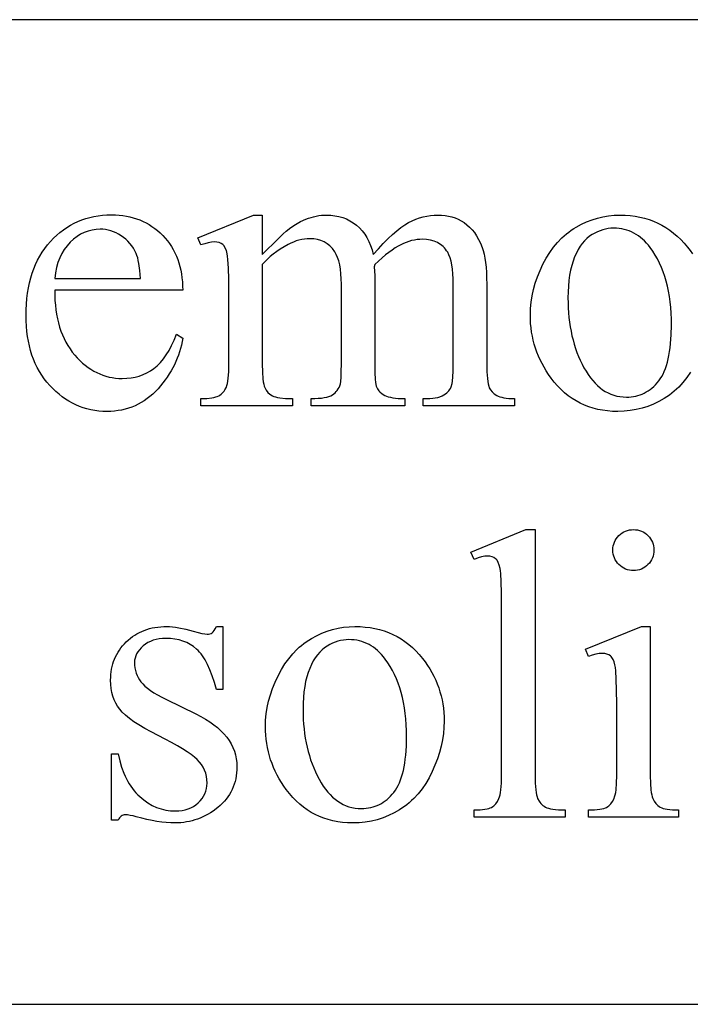
# Model space of a CAD drawing. Extents: x 2 to 220, y 0 to 66.
# Drawn here: x 91 to 93, y 39 to 41 of the extents above; entities that cross this region are included whole.
import ezdxf

# ---------------------------------------------------------------- set-up
doc = ezdxf.new("R2010")
doc.units = 0
doc.layers.get('0').update_dxf_attribs({"linetype": 'CONTINUOUS'})
doc.layers.add('LAYER_1', color=7, linetype='CONTINUOUS')

msp = doc.modelspace()

# ---------------------------------------------------------------- linework, layer by layer
for points in [[(91.0263, 40.5019), (91.0264, 40.489), (91.0269, 40.4764), (91.0279, 40.4642), (91.0292, 40.4524), (91.031, 40.4409), (91.0332, 40.4297), (91.0357, 40.4189), (91.0387, 40.4084), (91.0421, 40.3984), (91.0459, 40.3886), (91.0501, 40.3792), (91.0547, 40.3702), (91.0597, 40.3615), (91.0651, 40.3532), (91.0709, 40.3452), (91.0771, 40.3376), (91.0836, 40.3304), (91.0902, 40.3236), (91.097, 40.3173), (91.1039, 40.3115), (91.111, 40.3061), (91.1182, 40.3013), (91.1255, 40.2968), (91.133, 40.2929), (91.1406, 40.2894), (91.1483, 40.2864), (91.1562, 40.2838), (91.1643, 40.2817), (91.1724, 40.2801), (91.1807, 40.2789), (91.1892, 40.2782), (91.1978, 40.278), (91.2092, 40.2784), (91.2202, 40.2796), (91.2308, 40.2816), (91.241, 40.2843), (91.2509, 40.2879), (91.2603, 40.2923), (91.2695, 40.2975), (91.2782, 40.3034), (91.2865, 40.3103), (91.2946, 40.3184), (91.3022, 40.3276), (91.3096, 40.3379), (91.3166, 40.3493), (91.3232, 40.3619), (91.3295, 40.3756), (91.3354, 40.3905), (91.3514, 40.3802), (91.3499, 40.3715), (91.348, 40.3628), (91.3459, 40.3543), (91.3434, 40.3458), (91.3406, 40.3374), (91.3375, 40.3292), (91.3341, 40.321), (91.3303, 40.313), (91.3262, 40.305), (91.3218, 40.2972), (91.3171, 40.2894), (91.3121, 40.2817), (91.3067, 40.2742), (91.301, 40.2667), (91.295, 40.2593), (91.2887, 40.2521), (91.2821, 40.2451), (91.2753, 40.2385), (91.2683, 40.2324), (91.2611, 40.2268), (91.2537, 40.2216), (91.2461, 40.2168), (91.2383, 40.2126), (91.2303, 40.2087), (91.2221, 40.2053), (91.2136, 40.2024), (91.205, 40.1999), (91.1962, 40.1979), (91.1871, 40.1963), (91.1779, 40.1952), (91.1684, 40.1945), (91.1588, 40.1943), (91.1483, 40.1945), (91.138, 40.1953), (91.1278, 40.1966), (91.1179, 40.1984), (91.1082, 40.2007), (91.0986, 40.2036), (91.0893, 40.2069), (91.0801, 40.2108), (91.0711, 40.2152), (91.0624, 40.2201), (91.0538, 40.2255), (91.0454, 40.2314), (91.0372, 40.2378), (91.0291, 40.2448), (91.0213, 40.2523), (91.0137, 40.2603), (91.0064, 40.2687), (90.9995, 40.2775), (90.9932, 40.2866), (90.9873, 40.2961), (90.9818, 40.306), (90.9769, 40.3162), (90.9724, 40.3267), (90.9684, 40.3376), (90.9649, 40.3489), (90.9618, 40.3605), (90.9592, 40.3725), (90.9571, 40.3848), (90.9554, 40.3975), (90.9543, 40.4106), (90.9536, 40.424), (90.9533, 40.4377), (90.9536, 40.4526), (90.9543, 40.4671), (90.9555, 40.4811), (90.9572, 40.4947), (90.9594, 40.508), (90.962, 40.5208), (90.9652, 40.5332), (90.9688, 40.5451), (90.9729, 40.5567), (90.9775, 40.5678), (90.9826, 40.5786), (90.9881, 40.5889), (90.9942, 40.5988), (91.0007, 40.6082), (91.0077, 40.6173), (91.0152, 40.626), (91.0231, 40.6341), (91.0312, 40.6418), (91.0395, 40.6489), (91.0481, 40.6555), (91.057, 40.6616), (91.0661, 40.6671), (91.0754, 40.6721), (91.085, 40.6766), (91.0948, 40.6806), (91.1049, 40.684), (91.1152, 40.6869), (91.1258, 40.6893), (91.1366, 40.6911), (91.1477, 40.6924), (91.159, 40.6932), (91.1706, 40.6935), (91.1804, 40.6933), (91.1899, 40.6927), (91.1992, 40.6917), (91.2084, 40.6902), (91.2173, 40.6884), (91.2259, 40.6862), (91.2344, 40.6835), (91.2426, 40.6805), (91.2506, 40.677), (91.2584, 40.6731), (91.266, 40.6689), (91.2733, 40.6642), (91.2805, 40.6591), (91.2874, 40.6536), (91.2941, 40.6477), (91.3005, 40.6414), (91.3067, 40.6347), (91.3124, 40.6278), (91.3178, 40.6206), (91.3228, 40.6131), (91.3273, 40.6054), (91.3315, 40.5973), (91.3353, 40.589), (91.3387, 40.5804), (91.3416, 40.5716), (91.3442, 40.5625), (91.3464, 40.5531), (91.3482, 40.5434), (91.3496, 40.5334), (91.3506, 40.5232), (91.3512, 40.5127), (91.3514, 40.5019)], [(91.5537, 40.5928), (91.5946, 40.6333), (91.6071, 40.6453), (91.6143, 40.6519), (91.6261, 40.6611), (91.6383, 40.6692), (91.651, 40.6763), (91.6642, 40.6822), (91.6708, 40.6847), (91.6775, 40.6869), (91.6841, 40.6888), (91.6907, 40.6903), (91.6973, 40.6915), (91.7039, 40.6923), (91.7105, 40.6928), (91.7171, 40.693), (91.7279, 40.6926), (91.7384, 40.6914), (91.7485, 40.6894), (91.7581, 40.6866), (91.7675, 40.683), (91.7764, 40.6785), (91.7849, 40.6733), (91.7931, 40.6673), (91.8007, 40.6605), (91.8077, 40.653), (91.814, 40.6448), (91.8197, 40.6358), (91.8247, 40.6262), (91.829, 40.6158), (91.8327, 40.6047), (91.8357, 40.5928), (91.8487, 40.6076), (91.8611, 40.621), (91.8731, 40.6331), (91.8845, 40.6439), (91.8954, 40.6533), (91.9058, 40.6614), (91.9157, 40.6682), (91.9251, 40.6737), (91.9342, 40.6782), (91.9434, 40.6822), (91.9527, 40.6855), (91.9621, 40.6882), (91.9715, 40.6903), (91.9809, 40.6918), (91.9905, 40.6927), (92.0001, 40.693), (92.0093, 40.6927), (92.0183, 40.6918), (92.027, 40.6903), (92.0354, 40.6882), (92.0436, 40.6855), (92.0515, 40.6822), (92.0592, 40.6782), (92.0666, 40.6737), (92.0736, 40.6685), (92.0803, 40.6626), (92.0866, 40.6558), (92.0926, 40.6484), (92.0981, 40.6401), (92.1033, 40.6311), (92.1081, 40.6213), (92.1125, 40.6108), (92.1152, 40.6028), (92.1175, 40.5938), (92.1194, 40.5837), (92.121, 40.5725), (92.1223, 40.5603), (92.1231, 40.5471), (92.1237, 40.5327), (92.1238, 40.5173), (92.1238, 40.315), (92.1243, 40.2946), (92.1255, 40.2777), (92.1264, 40.2706), (92.1276, 40.2643), (92.129, 40.2589), (92.1305, 40.2544), (92.1336, 40.2489), (92.1378, 40.2439), (92.1431, 40.2393), (92.1495, 40.2351), (92.1533, 40.2332), (92.1575, 40.2316), (92.1624, 40.2303), (92.1678, 40.2291), (92.1737, 40.2283), (92.1801, 40.2276), (92.1947, 40.2271), (92.1947, 40.2087), (91.9626, 40.2087), (91.9626, 40.2271), (91.9723, 40.2271), (91.9797, 40.2273), (91.9866, 40.2279), (91.9932, 40.2288), (91.9993, 40.2301), (92.005, 40.2318), (92.0103, 40.2338), (92.0151, 40.2362), (92.0196, 40.239), (92.0224, 40.2412), (92.0251, 40.2437), (92.0275, 40.2465), (92.0297, 40.2496), (92.0317, 40.253), (92.0335, 40.2568), (92.0365, 40.2651), (92.0374, 40.2715), (92.0381, 40.282), (92.0385, 40.2964), (92.0386, 40.315), (92.0386, 40.5173), (92.0384, 40.5312), (92.0377, 40.544), (92.0366, 40.5557), (92.0351, 40.5664), (92.0332, 40.576), (92.0308, 40.5845), (92.028, 40.592), (92.0247, 40.5985), (92.0221, 40.6025), (92.0193, 40.6062), (92.0164, 40.6097), (92.0132, 40.6129), (92.0098, 40.6158), (92.0063, 40.6185), (92.0026, 40.621), (91.9986, 40.6231), (91.9945, 40.6251), (91.9902, 40.6267), (91.9811, 40.6293), (91.9712, 40.6308), (91.9605, 40.6314), (91.9537, 40.6311), (91.9469, 40.6305), (91.9401, 40.6294), (91.9332, 40.628), (91.9264, 40.626), (91.9195, 40.6237), (91.9127, 40.6209), (91.9058, 40.6177), (91.8988, 40.614), (91.8914, 40.6095), (91.8836, 40.6042), (91.8754, 40.5983), (91.867, 40.5916), (91.8581, 40.5842), (91.8393, 40.5672), (91.8383, 40.5615), (91.8393, 40.5394), (91.8393, 40.315), (91.8396, 40.2931), (91.8406, 40.2758), (91.8414, 40.2689), (91.8423, 40.2631), (91.8434, 40.2584), (91.8447, 40.2549), (91.8462, 40.252), (91.848, 40.2492), (91.8501, 40.2466), (91.8525, 40.244), (91.8581, 40.2393), (91.865, 40.2351), (91.869, 40.2332), (91.8737, 40.2316), (91.8791, 40.2303), (91.8851, 40.2291), (91.8918, 40.2283), (91.8992, 40.2276), (91.9158, 40.2271), (91.9158, 40.2087), (91.678, 40.2087), (91.678, 40.2271), (91.6874, 40.2273), (91.696, 40.2277), (91.7039, 40.2284), (91.711, 40.2295), (91.7173, 40.2308), (91.7229, 40.2323), (91.7277, 40.2342), (91.7317, 40.2364), (91.7352, 40.2388), (91.7385, 40.2416), (91.7414, 40.2446), (91.7441, 40.2479), (91.7465, 40.2516), (91.7486, 40.2555), (91.7504, 40.2596), (91.752, 40.2641), (91.7531, 40.2706), (91.7539, 40.2812), (91.7544, 40.296), (91.7546, 40.315), (91.7546, 40.5173), (91.7543, 40.5312), (91.7535, 40.5441), (91.7522, 40.5559), (91.7503, 40.5668), (91.7479, 40.5766), (91.745, 40.5854), (91.7416, 40.5932), (91.7376, 40.6), (91.7317, 40.6077), (91.7252, 40.6144), (91.7181, 40.6201), (91.7105, 40.6247), (91.7023, 40.6283), (91.6936, 40.6308), (91.6843, 40.6324), (91.6744, 40.6329), (91.6675, 40.6327), (91.6606, 40.632), (91.6537, 40.6308), (91.6468, 40.6292), (91.64, 40.6271), (91.6331, 40.6245), (91.6263, 40.6215), (91.6195, 40.618), (91.6091, 40.6123), (91.5994, 40.6063), (91.5902, 40.6003), (91.5817, 40.594), (91.5738, 40.5875), (91.5665, 40.5809), (91.5598, 40.5741), (91.5537, 40.5672), (91.5537, 40.315), (91.5541, 40.2939), (91.5553, 40.2768), (91.5562, 40.2698), (91.5573, 40.2638), (91.5586, 40.2588), (91.5602, 40.2549), (91.5637, 40.2484), (91.5681, 40.2427), (91.5732, 40.238), (91.5792, 40.2341), (91.5827, 40.2324), (91.5871, 40.231), (91.5922, 40.2298), (91.5982, 40.2289), (91.6126, 40.2276), (91.6303, 40.2271), (91.6303, 40.2087), (91.3976, 40.2087), (91.3976, 40.2271), (91.4126, 40.2276), (91.4251, 40.2289), (91.4304, 40.2298), (91.4352, 40.231), (91.4393, 40.2324), (91.4428, 40.2341), (91.4459, 40.2359), (91.4488, 40.2381), (91.4516, 40.2404), (91.4541, 40.2431), (91.4564, 40.246), (91.4586, 40.2491), (91.4623, 40.2562), (91.4639, 40.2604), (91.4652, 40.2655), (91.4664, 40.2715), (91.4673, 40.2784), (91.4686, 40.2949), (91.469, 40.315), (91.469, 40.4947), (91.4687, 40.5301), (91.4678, 40.5585), (91.4664, 40.5802), (91.4654, 40.5884), (91.4644, 40.5949), (91.4623, 40.6027), (91.4597, 40.6092), (91.4567, 40.6144), (91.4549, 40.6165), (91.4531, 40.6183), (91.4489, 40.6211), (91.4439, 40.6231), (91.4383, 40.6243), (91.432, 40.6247), (91.4245, 40.6242), (91.4162, 40.6227), (91.4073, 40.6203), (91.3976, 40.617), (91.3899, 40.6355), (91.5316, 40.693), (91.5537, 40.693)], [(91.0263, 40.5317), (91.244, 40.5317), (91.2424, 40.5526), (91.24, 40.5702), (91.2386, 40.5778), (91.237, 40.5845), (91.2352, 40.5904), (91.2332, 40.5954), (91.2298, 40.6024), (91.226, 40.609), (91.2218, 40.6152), (91.2173, 40.6211), (91.2123, 40.6265), (91.2069, 40.6316), (91.2011, 40.6363), (91.195, 40.6406), (91.1886, 40.6444), (91.1821, 40.6478), (91.1756, 40.6506), (91.169, 40.6529), (91.1623, 40.6547), (91.1555, 40.656), (91.1487, 40.6568), (91.1418, 40.657), (91.1313, 40.6565), (91.1211, 40.655), (91.1111, 40.6524), (91.1014, 40.6488), (91.092, 40.6441), (91.0829, 40.6384), (91.0741, 40.6317), (91.0655, 40.6239), (91.0576, 40.6152), (91.0505, 40.6057), (91.0443, 40.5954), (91.0389, 40.5843), (91.0344, 40.5724), (91.0308, 40.5596), (91.0281, 40.5461)], [(92.4464, 40.6596), (92.4396, 40.6593), (92.4328, 40.6586), (92.4259, 40.6573), (92.4191, 40.6556), (92.4123, 40.6533), (92.4054, 40.6505), (92.3986, 40.6472), (92.3917, 40.6434), (92.385, 40.639), (92.3786, 40.6338), (92.3726, 40.6279), (92.3668, 40.6211), (92.3615, 40.6137), (92.3564, 40.6054), (92.3517, 40.5964), (92.3473, 40.5867), (92.3433, 40.5762), (92.3398, 40.5649), (92.3369, 40.553), (92.3345, 40.5403), (92.3327, 40.5269), (92.3314, 40.5128), (92.3306, 40.498), (92.3303, 40.4824), (92.3305, 40.4697), (92.3309, 40.4572), (92.3317, 40.4449), (92.3329, 40.4328), (92.3343, 40.421), (92.3361, 40.4093), (92.3381, 40.3979), (92.3405, 40.3867), (92.3432, 40.3758), (92.3463, 40.365), (92.3496, 40.3545), (92.3533, 40.3442), (92.3573, 40.3341), (92.3616, 40.3243), (92.3662, 40.3146), (92.3711, 40.3052), (92.3763, 40.2962), (92.3818, 40.2878), (92.3874, 40.2799), (92.3932, 40.2726), (92.3992, 40.2659), (92.4054, 40.2598), (92.4118, 40.2543), (92.4185, 40.2494), (92.4253, 40.245), (92.4323, 40.2412), (92.4395, 40.238), (92.447, 40.2354), (92.4546, 40.2334), (92.4625, 40.2319), (92.4705, 40.231), (92.4787, 40.2307), (92.4849, 40.2309), (92.4909, 40.2314), (92.4968, 40.2322), (92.5026, 40.2333), (92.5082, 40.2347), (92.5137, 40.2365), (92.519, 40.2386), (92.5242, 40.241), (92.5293, 40.2437), (92.5342, 40.2468), (92.539, 40.2502), (92.5437, 40.2538), (92.5482, 40.2579), (92.5526, 40.2622), (92.5568, 40.2668), (92.5609, 40.2718), (92.5648, 40.2772), (92.5685, 40.283), (92.5719, 40.2893), (92.5751, 40.2961), (92.578, 40.3033), (92.5806, 40.3109), (92.583, 40.3191), (92.5852, 40.3277), (92.5871, 40.3367), (92.5887, 40.3463), (92.5901, 40.3562), (92.5913, 40.3667), (92.5928, 40.389), (92.5933, 40.4131), (92.5931, 40.4285), (92.5924, 40.4436), (92.5914, 40.4582), (92.5899, 40.4724), (92.588, 40.4862), (92.5857, 40.4995), (92.583, 40.5125), (92.5798, 40.525), (92.5762, 40.5372), (92.5722, 40.5489), (92.5678, 40.5601), (92.5629, 40.571), (92.5577, 40.5815), (92.552, 40.5915), (92.5459, 40.6011), (92.5394, 40.6103), (92.5347, 40.6163), (92.5299, 40.6219), (92.525, 40.6271), (92.5199, 40.6319), (92.5146, 40.6363), (92.5092, 40.6403), (92.5036, 40.644), (92.4979, 40.6473), (92.492, 40.6502), (92.4859, 40.6527), (92.4797, 40.6548), (92.4734, 40.6565), (92.4669, 40.6579), (92.4602, 40.6588), (92.4534, 40.6594)], [(92.2468, 39.8943), (92.2468, 39.2703), (92.2473, 39.2501), (92.2485, 39.2336), (92.2494, 39.2267), (92.2505, 39.2208), (92.2518, 39.2158), (92.2533, 39.2117), (92.2569, 39.205), (92.2591, 39.2019), (92.2614, 39.1991), (92.264, 39.1965), (92.2668, 39.1941), (92.2698, 39.1919), (92.273, 39.1899), (92.2767, 39.1882), (92.2812, 39.1866), (92.2863, 39.1854), (92.2922, 39.1843), (92.2988, 39.1835), (92.3061, 39.1829), (92.3229, 39.1825), (92.3229, 39.164), (92.0923, 39.164), (92.0923, 39.1825), (92.1071, 39.1829), (92.1195, 39.1841), (92.1247, 39.1851), (92.1292, 39.1862), (92.1331, 39.1876), (92.1364, 39.1891), (92.1393, 39.1909), (92.142, 39.193), (92.1446, 39.1954), (92.147, 39.198), (92.1513, 39.2041), (92.1549, 39.2112), (92.1565, 39.2155), (92.1578, 39.2207), (92.159, 39.2267), (92.1599, 39.2337), (92.1612, 39.2502), (92.1616, 39.2703), (92.1616, 39.6976), (92.1614, 39.7336), (92.1607, 39.7619), (92.1596, 39.7825), (92.1588, 39.7899), (92.158, 39.7955), (92.1559, 39.8038), (92.1533, 39.8108), (92.1501, 39.8163), (92.1484, 39.8185), (92.1464, 39.8204), (92.1422, 39.8233), (92.1374, 39.8254), (92.132, 39.8266), (92.1262, 39.827), (92.119, 39.8265), (92.111, 39.825), (92.1021, 39.8224), (92.0923, 39.8188), (92.0835, 39.8368), (92.2237, 39.8943)], [(92.497, 39.8943), (92.5023, 39.8941), (92.5074, 39.8934), (92.5123, 39.8922), (92.5169, 39.8905), (92.5214, 39.8884), (92.5257, 39.8858), (92.5298, 39.8827), (92.5337, 39.8792), (92.5373, 39.8753), (92.5403, 39.8712), (92.5429, 39.8669), (92.5451, 39.8624), (92.5467, 39.8577), (92.5479, 39.8528), (92.5486, 39.8477), (92.5489, 39.8424), (92.5486, 39.8372), (92.5479, 39.832), (92.5467, 39.8271), (92.5451, 39.8224), (92.5429, 39.8179), (92.5403, 39.8136), (92.5373, 39.8094), (92.5337, 39.8055), (92.5298, 39.8019), (92.5257, 39.7987), (92.5214, 39.7961), (92.5169, 39.7939), (92.5123, 39.7922), (92.5074, 39.791), (92.5023, 39.7903), (92.497, 39.7901), (92.4917, 39.7903), (92.4866, 39.791), (92.4817, 39.7922), (92.4769, 39.7939), (92.4724, 39.7961), (92.4681, 39.7987), (92.4639, 39.8019), (92.46, 39.8055), (92.4564, 39.8094), (92.4533, 39.8136), (92.4506, 39.8179), (92.4484, 39.8224), (92.4468, 39.8271), (92.4456, 39.832), (92.4448, 39.8372), (92.4446, 39.8424), (92.4448, 39.8477), (92.4455, 39.8528), (92.4467, 39.8577), (92.4484, 39.8624), (92.4505, 39.8669), (92.4531, 39.8712), (92.4562, 39.8753), (92.4597, 39.8792), (92.4636, 39.8827), (92.4678, 39.8858), (92.4721, 39.8884), (92.4766, 39.8905), (92.4814, 39.8922), (92.4864, 39.8934), (92.4916, 39.8941)], [(91.4538, 39.6483), (91.4538, 39.4881), (91.4369, 39.4881), (91.4318, 39.5062), (91.4264, 39.5228), (91.4207, 39.5379), (91.4146, 39.5515), (91.4082, 39.5636), (91.4014, 39.5741), (91.3979, 39.5789), (91.3943, 39.5832), (91.3906, 39.5872), (91.3868, 39.5908), (91.3789, 39.5972), (91.3705, 39.6027), (91.3615, 39.6074), (91.3521, 39.6112), (91.3421, 39.6142), (91.3316, 39.6163), (91.3205, 39.6176), (91.309, 39.618), (91.3002, 39.6177), (91.2919, 39.6168), (91.284, 39.6153), (91.2765, 39.6132), (91.2695, 39.6106), (91.2629, 39.6073), (91.2567, 39.6034), (91.251, 39.599), (91.2458, 39.5942), (91.2413, 39.5892), (91.2375, 39.5842), (91.2344, 39.579), (91.232, 39.5736), (91.2303, 39.5682), (91.2292, 39.5626), (91.2289, 39.5569), (91.2291, 39.5498), (91.2299, 39.543), (91.2312, 39.5365), (91.233, 39.5302), (91.2353, 39.5241), (91.2381, 39.5184), (91.2415, 39.5128), (91.2453, 39.5076), (91.2498, 39.5023), (91.2553, 39.4969), (91.2619, 39.4914), (91.2694, 39.4859), (91.2781, 39.4802), (91.2877, 39.4745), (91.2983, 39.4688), (91.31, 39.4629), (91.385, 39.4264), (91.3976, 39.4199), (91.4094, 39.4132), (91.4204, 39.4062), (91.4306, 39.399), (91.44, 39.3915), (91.4485, 39.3837), (91.4563, 39.3757), (91.4632, 39.3675), (91.4693, 39.359), (91.4746, 39.3502), (91.4791, 39.3412), (91.4828, 39.3319), (91.4856, 39.3224), (91.4876, 39.3127), (91.4889, 39.3026), (91.4893, 39.2924), (91.4891, 39.2844), (91.4885, 39.2767), (91.4876, 39.2692), (91.4862, 39.2618), (91.4845, 39.2547), (91.4824, 39.2477), (91.48, 39.241), (91.4771, 39.2344), (91.4739, 39.228), (91.4703, 39.2218), (91.4663, 39.2159), (91.462, 39.2101), (91.4572, 39.2045), (91.4521, 39.1991), (91.4466, 39.1939), (91.4407, 39.1889), (91.4284, 39.1797), (91.4221, 39.1755), (91.4157, 39.1717), (91.4093, 39.1682), (91.4027, 39.1649), (91.3961, 39.162), (91.3893, 39.1594), (91.3825, 39.1571), (91.3756, 39.1551), (91.3685, 39.1534), (91.3614, 39.152), (91.3542, 39.151), (91.347, 39.1502), (91.3396, 39.1497), (91.3321, 39.1496), (91.3211, 39.1498), (91.3098, 39.1505), (91.298, 39.1518), (91.2859, 39.1534), (91.2734, 39.1556), (91.2605, 39.1583), (91.2472, 39.1614), (91.2335, 39.165), (91.2254, 39.1672), (91.2181, 39.1688), (91.2115, 39.1698), (91.2058, 39.1701), (91.2029, 39.1699), (91.2002, 39.1693), (91.1976, 39.1683), (91.1952, 39.1668), (91.193, 39.1649), (91.1909, 39.1626), (91.189, 39.1599), (91.1873, 39.1568), (91.1703, 39.1568), (91.1703, 39.3247), (91.1873, 39.3247), (91.1913, 39.3073), (91.1961, 39.291), (91.2017, 39.2758), (91.2049, 39.2686), (91.2082, 39.2617), (91.2117, 39.255), (91.2155, 39.2487), (91.2194, 39.2426), (91.2236, 39.2368), (91.2279, 39.2313), (91.2325, 39.226), (91.2373, 39.2211), (91.2422, 39.2164), (91.2525, 39.2078), (91.2631, 39.2004), (91.274, 39.1941), (91.2852, 39.189), (91.2968, 39.185), (91.3086, 39.1822), (91.3207, 39.1805), (91.3331, 39.1799), (91.3418, 39.1802), (91.35, 39.1812), (91.3579, 39.1828), (91.3653, 39.1851), (91.3723, 39.188), (91.3789, 39.1916), (91.3851, 39.1958), (91.3909, 39.2007), (91.3962, 39.206), (91.4007, 39.2116), (91.4045, 39.2175), (91.4077, 39.2236), (91.4101, 39.23), (91.4119, 39.2367), (91.4129, 39.2436), (91.4133, 39.2508), (91.4129, 39.2595), (91.4117, 39.2678), (91.4098, 39.2758), (91.407, 39.2834), (91.4035, 39.2907), (91.3992, 39.2976), (91.3942, 39.3041), (91.3883, 39.3103), (91.3813, 39.3166), (91.3728, 39.3232), (91.3627, 39.3303), (91.351, 39.3377), (91.3379, 39.3455), (91.3231, 39.3538), (91.3068, 39.3624), (91.289, 39.3715), (91.2712, 39.3806), (91.2549, 39.3895), (91.2403, 39.3982), (91.2273, 39.4066), (91.2159, 39.4149), (91.2061, 39.4229), (91.198, 39.4307), (91.1914, 39.4382), (91.186, 39.4458), (91.1813, 39.4538), (91.1773, 39.4624), (91.174, 39.4714), (91.1715, 39.4808), (91.1697, 39.4908), (91.1686, 39.5013), (91.1683, 39.5122), (91.1684, 39.5194), (91.1689, 39.5264), (91.1697, 39.5333), (91.1708, 39.54), (91.1722, 39.5466), (91.1739, 39.5531), (91.1759, 39.5593), (91.1782, 39.5655), (91.1809, 39.5715), (91.1838, 39.5773), (91.1871, 39.583), (91.1907, 39.5886), (91.1945, 39.594), (91.1987, 39.5992), (91.2033, 39.6043), (91.2081, 39.6093), (91.2131, 39.614), (91.2184, 39.6184), (91.2238, 39.6225), (91.2294, 39.6263), (91.2352, 39.6299), (91.2412, 39.6331), (91.2474, 39.636), (91.2537, 39.6385), (91.2602, 39.6408), (91.267, 39.6428), (91.2738, 39.6445), (91.2809, 39.6459), (91.2882, 39.6469), (91.2956, 39.6477), (91.3032, 39.6481), (91.3111, 39.6483), (91.3182, 39.6481), (91.3257, 39.6476), (91.3335, 39.6466), (91.3417, 39.6453), (91.3593, 39.6417), (91.3783, 39.6365), (91.3903, 39.6331), (91.4002, 39.6307), (91.4078, 39.6293), (91.4133, 39.6288), (91.4171, 39.629), (91.4206, 39.6297), (91.4236, 39.6308), (91.4261, 39.6324), (91.4285, 39.6347), (91.4311, 39.6382), (91.4339, 39.6427), (91.4369, 39.6483)], [(91.7892, 39.6483), (91.8024, 39.648), (91.8153, 39.647), (91.8278, 39.6454), (91.84, 39.6432), (91.8519, 39.6404), (91.8634, 39.6369), (91.8746, 39.6328), (91.8855, 39.628), (91.8961, 39.6226), (91.9063, 39.6166), (91.9162, 39.6099), (91.9258, 39.6027), (91.935, 39.5947), (91.9439, 39.5862), (91.9525, 39.577), (91.9608, 39.5672), (91.9674, 39.5584), (91.9736, 39.5495), (91.9794, 39.5404), (91.9848, 39.5312), (91.9897, 39.5218), (91.9943, 39.5123), (91.9983, 39.5025), (92.002, 39.4927), (92.0052, 39.4826), (92.008, 39.4725), (92.0104, 39.4621), (92.0123, 39.4516), (92.0138, 39.4409), (92.0149, 39.4301), (92.0155, 39.4191), (92.0157, 39.4079), (92.0153, 39.3921), (92.0138, 39.3762), (92.0115, 39.3603), (92.0081, 39.3444), (92.0039, 39.3284), (91.9987, 39.3123), (91.9925, 39.2962), (91.9854, 39.28), (91.9775, 39.2644), (91.9688, 39.2497), (91.9595, 39.236), (91.9494, 39.2233), (91.9386, 39.2116), (91.933, 39.2061), (91.9271, 39.2009), (91.9211, 39.1959), (91.9149, 39.1912), (91.9085, 39.1867), (91.902, 39.1825), (91.8885, 39.1748), (91.8746, 39.1681), (91.8604, 39.1624), (91.8458, 39.1578), (91.8308, 39.1542), (91.8154, 39.1516), (91.7997, 39.1501), (91.7836, 39.1496), (91.7705, 39.1499), (91.7577, 39.1509), (91.7452, 39.1526), (91.7331, 39.1549), (91.7214, 39.1579), (91.71, 39.1615), (91.6989, 39.1658), (91.6882, 39.1708), (91.6778, 39.1764), (91.6677, 39.1827), (91.658, 39.1896), (91.6487, 39.1973), (91.6396, 39.2055), (91.6309, 39.2145), (91.6226, 39.2241), (91.6146, 39.2343), (91.6082, 39.2433), (91.6022, 39.2525), (91.5966, 39.2617), (91.5915, 39.2711), (91.5867, 39.2807), (91.5824, 39.2903), (91.5784, 39.3001), (91.5749, 39.3101), (91.5718, 39.3202), (91.5691, 39.3304), (91.5669, 39.3407), (91.565, 39.3512), (91.5636, 39.3619), (91.5625, 39.3726), (91.5619, 39.3835), (91.5617, 39.3946), (91.5622, 39.4107), (91.5637, 39.4269), (91.5662, 39.443), (91.5697, 39.4591), (91.5742, 39.4752), (91.5797, 39.4912), (91.5863, 39.5072), (91.5938, 39.5232), (91.6021, 39.5387), (91.6111, 39.5531), (91.6207, 39.5665), (91.631, 39.5788), (91.6418, 39.5901), (91.6475, 39.5954), (91.6534, 39.6004), (91.6594, 39.6051), (91.6655, 39.6096), (91.6718, 39.6138), (91.6783, 39.6177), (91.6915, 39.6249), (91.7049, 39.6311), (91.7184, 39.6364), (91.7322, 39.6407), (91.7462, 39.644), (91.7603, 39.6464), (91.7747, 39.6478)], [(92.5396, 39.6483), (92.5396, 39.2703), (92.54, 39.25), (92.5412, 39.2335), (92.5421, 39.2266), (92.5432, 39.2206), (92.5445, 39.2156), (92.546, 39.2115), (92.5496, 39.2046), (92.554, 39.1987), (92.5565, 39.1961), (92.5591, 39.1937), (92.562, 39.1916), (92.565, 39.1896), (92.5685, 39.188), (92.5726, 39.1865), (92.5774, 39.1853), (92.5828, 39.1843), (92.5956, 39.1829), (92.611, 39.1825), (92.611, 39.164), (92.3824, 39.164), (92.3824, 39.1825), (92.3982, 39.1829), (92.4112, 39.1841), (92.4166, 39.1851), (92.4213, 39.1862), (92.4254, 39.1876), (92.4287, 39.1891), (92.4315, 39.1909), (92.4343, 39.193), (92.4368, 39.1954), (92.4393, 39.198), (92.4436, 39.2041), (92.4474, 39.2112), (92.449, 39.2155), (92.4504, 39.2207), (92.4516, 39.2267), (92.4526, 39.2337), (92.4539, 39.2502), (92.4543, 39.2703), (92.4543, 39.4516), (92.4541, 39.4865), (92.4532, 39.5146), (92.4517, 39.536), (92.4508, 39.5442), (92.4497, 39.5507), (92.4477, 39.5583), (92.4451, 39.5646), (92.442, 39.5697), (92.4403, 39.5718), (92.4384, 39.5736), (92.4342, 39.5764), (92.4293, 39.5784), (92.4237, 39.5796), (92.4174, 39.58), (92.4098, 39.5795), (92.4014, 39.5781), (92.3923, 39.5757), (92.3824, 39.5723), (92.3753, 39.5908), (92.517, 39.6483)], [(91.7733, 39.6149), (91.7665, 39.6147), (91.7597, 39.6139), (91.7528, 39.6126), (91.746, 39.6109), (91.7392, 39.6086), (91.7323, 39.6058), (91.7255, 39.6025), (91.7186, 39.5987), (91.7119, 39.5943), (91.7055, 39.5891), (91.6995, 39.5832), (91.6938, 39.5765), (91.6884, 39.569), (91.6833, 39.5607), (91.6786, 39.5517), (91.6742, 39.542), (91.6702, 39.5315), (91.6668, 39.5203), (91.6638, 39.5083), (91.6615, 39.4956), (91.6596, 39.4822), (91.6583, 39.4681), (91.6575, 39.4533), (91.6572, 39.4377), (91.6574, 39.425), (91.6579, 39.4125), (91.6587, 39.4002), (91.6598, 39.3881), (91.6612, 39.3763), (91.663, 39.3647), (91.665, 39.3532), (91.6674, 39.3421), (91.6701, 39.3311), (91.6732, 39.3204), (91.6765, 39.3098), (91.6802, 39.2995), (91.6842, 39.2894), (91.6885, 39.2796), (91.6931, 39.2699), (91.6981, 39.2605), (91.7033, 39.2515), (91.7087, 39.2431), (91.7143, 39.2352), (91.7201, 39.2279), (91.7261, 39.2213), (91.7323, 39.2151), (91.7387, 39.2096), (91.7454, 39.2047), (91.7522, 39.2003), (91.7592, 39.1965), (91.7665, 39.1933), (91.7739, 39.1907), (91.7815, 39.1887), (91.7894, 39.1872), (91.7974, 39.1863), (91.8057, 39.1861), (91.8118, 39.1862), (91.8178, 39.1867), (91.8237, 39.1875), (91.8295, 39.1886), (91.8351, 39.1901), (91.8406, 39.1918), (91.8459, 39.1939), (91.8511, 39.1963), (91.8562, 39.1991), (91.8611, 39.2021), (91.8659, 39.2055), (91.8706, 39.2092), (91.8751, 39.2132), (91.8795, 39.2175), (91.8837, 39.2222), (91.8878, 39.2271), (91.8918, 39.2325), (91.8954, 39.2383), (91.8988, 39.2446), (91.902, 39.2514), (91.9049, 39.2586), (91.9076, 39.2663), (91.91, 39.2744), (91.9121, 39.283), (91.914, 39.2921), (91.9156, 39.3016), (91.917, 39.3116), (91.9182, 39.322), (91.9197, 39.3443), (91.9202, 39.3684), (91.92, 39.3838), (91.9194, 39.3989), (91.9183, 39.4135), (91.9168, 39.4277), (91.9149, 39.4415), (91.9126, 39.4549), (91.9099, 39.4678), (91.9067, 39.4804), (91.9031, 39.4925), (91.8991, 39.5042), (91.8947, 39.5155), (91.8899, 39.5263), (91.8846, 39.5368), (91.8789, 39.5468), (91.8728, 39.5564), (91.8663, 39.5656), (91.8616, 39.5716), (91.8568, 39.5772), (91.8519, 39.5824), (91.8468, 39.5872), (91.8415, 39.5916), (91.8361, 39.5957), (91.8305, 39.5993), (91.8248, 39.6026), (91.8189, 39.6055), (91.8129, 39.608), (91.8067, 39.6101), (91.8003, 39.6118), (91.7938, 39.6132), (91.7871, 39.6141), (91.7803, 39.6147)]]:
    msp.add_lwpolyline(points, close=True)
msp.add_lwpolyline([(92.6419, 40.2944), (92.6326, 40.2807), (92.6225, 40.268), (92.6117, 40.2563), (92.606, 40.2508), (92.6002, 40.2456), (92.5942, 40.2406), (92.588, 40.2359), (92.5816, 40.2314), (92.575, 40.2271), (92.5616, 40.2194), (92.5477, 40.2128), (92.5335, 40.2071), (92.5189, 40.2025), (92.5039, 40.1989), (92.4885, 40.1963), (92.4728, 40.1948), (92.4567, 40.1943), (92.4435, 40.1946), (92.4308, 40.1956), (92.4183, 40.1972), (92.4062, 40.1996), (92.3945, 40.2025), (92.3831, 40.2062), (92.372, 40.2105), (92.3613, 40.2155), (92.3509, 40.2211), (92.3408, 40.2274), (92.3311, 40.2343), (92.3217, 40.2419), (92.3127, 40.2502), (92.304, 40.2592), (92.2957, 40.2688), (92.2877, 40.279), (92.2813, 40.288), (92.2753, 40.2971), (92.2697, 40.3064), (92.2645, 40.3158), (92.2598, 40.3253), (92.2554, 40.335), (92.2515, 40.3448), (92.248, 40.3548), (92.2449, 40.3649), (92.2422, 40.3751), (92.2399, 40.3854), (92.2381, 40.3959), (92.2366, 40.4066), (92.2356, 40.4173), (92.235, 40.4282), (92.2348, 40.4393), (92.2353, 40.4554), (92.2368, 40.4716), (92.2393, 40.4877), (92.2428, 40.5038), (92.2473, 40.5199), (92.2528, 40.5359), (92.2594, 40.5519), (92.2669, 40.5679), (92.2752, 40.5834), (92.2842, 40.5978), (92.2938, 40.6112), (92.3041, 40.6235), (92.3149, 40.6348), (92.3206, 40.6401), (92.3264, 40.6451), (92.3324, 40.6498), (92.3386, 40.6543), (92.3449, 40.6585), (92.3514, 40.6624), (92.3646, 40.6696), (92.3779, 40.6758), (92.3915, 40.681), (92.4053, 40.6853), (92.4193, 40.6887), (92.4334, 40.6911), (92.4478, 40.6925), (92.4623, 40.693), (92.4755, 40.6927), (92.4884, 40.6917), (92.5009, 40.6901), (92.5131, 40.6879), (92.525, 40.6851), (92.5365, 40.6816), (92.5477, 40.6775), (92.5586, 40.6727), (92.5692, 40.6673), (92.5794, 40.6613), (92.5893, 40.6546), (92.5989, 40.6473), (92.6081, 40.6394), (92.617, 40.6309), (92.6256, 40.6217), (92.6339, 40.6118), (92.6405, 40.6031), (92.6467, 40.5942)])
at = {"layer": 'LAYER_1'}
msp.add_lwpolyline([(77.2277, 38.689), (101.1027, 38.689), (101.1027, 41.189), (77.2277, 41.189)], close=True, dxfattribs=at)

doc.saveas('drawing.dxf')
